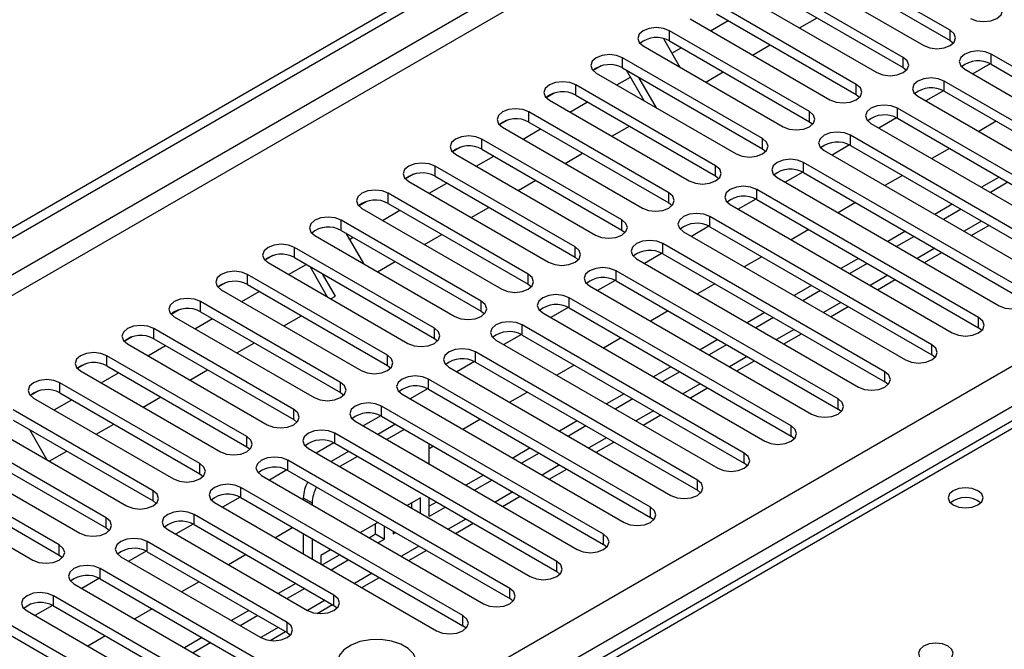
# Model space of a CAD drawing. Units: millimetres. Extents: x 4 to 11134, y 11 to 15752.
# Drawn here: x 4686 to 4805, y 2717 to 2793 of the extents above; entities that cross this region are included whole.
import ezdxf

# ---------------------------------------------------------------- set-up
doc = ezdxf.new("R2010")
doc.units = ezdxf.units.MM
doc.header["$LTSCALE"] = 53

msp = doc.modelspace()

# ---------------------------------------------------------------- linework, layer by layer
at = {"color": 7, "linetype": 'Continuous', "lineweight": 25}
for p, q in [((3692.442, 2195.014), (5063.522, 2986.522)), ((3693.503, 2194.402), (5064.583, 2985.909)), ((4798.074, 2791.746), (4781.192, 2801.492)), ((4781.192, 2800.267), (4798.074, 2790.521)), ((4778.01, 2799.655), (4794.892, 2789.909)), ((4792.417, 2788.48), (4775.535, 2798.226)), ((4775.535, 2797.001), (4792.417, 2787.256)), ((4772.353, 2796.389), (4789.235, 2786.644)), ((4786.761, 2785.215), (4769.878, 2794.961)), ((4766.696, 2793.124), (4783.578, 2783.378)), ((4769.179, 2791.691), (4771.3, 2792.915)), ((4769.878, 2793.736), (4786.761, 2783.99)), ((4779.906, 2792.029), (4782.027, 2793.254)), ((4781.104, 2781.949), (4764.221, 2791.695)), ((4763.485, 2790.753), (4765.483, 2787.293)), ((4764.221, 2790.47), (4781.104, 2780.724)), ((4798.074, 2790.521), (4798.467, 2790.215)), ((4761.039, 2789.858), (4777.922, 2780.112)), ((4764.502, 2788.991), (4765.643, 2789.65)), ((4774.249, 2788.763), (4776.37, 2789.988)), ((4775.447, 2778.683), (4758.565, 2788.429)), ((4829.806, 2773.428), (4803.024, 2788.889)), ((4755.971, 2787.449), (4754.999, 2786.888)), ((4755.971, 2787.449), (4754.999, 2786.888)), ((4758.565, 2787.204), (4775.447, 2777.459)), ((4761.154, 2783.261), (4759.033, 2786.934)), ((4792.417, 2787.256), (4792.811, 2786.95)), ((4799.842, 2787.052), (4826.624, 2771.591)), ((4802.919, 2787.721), (4800.801, 2786.498)), ((4802.919, 2787.721), (4800.801, 2786.498)), ((4803.024, 2787.664), (4829.806, 2772.203)), ((4755.383, 2786.592), (4772.265, 2776.847)), ((4757.865, 2785.159), (4759.51, 2786.109)), ((4762.654, 2782.395), (4760.533, 2786.068)), ((4768.593, 2785.498), (4770.714, 2786.722)), ((4769.79, 2775.418), (4752.908, 2785.164)), ((4824.149, 2770.162), (4797.367, 2785.623)), ((4750.314, 2784.183), (4749.342, 2783.622)), ((4750.314, 2784.183), (4749.342, 2783.622)), ((4752.908, 2783.939), (4769.79, 2774.193)), ((4786.761, 2783.99), (4787.154, 2783.684)), ((4794.185, 2783.786), (4820.967, 2768.325)), ((4797.262, 2784.455), (4795.144, 2783.232)), ((4797.262, 2784.455), (4795.144, 2783.232)), ((4797.367, 2784.398), (4824.149, 2768.937)), ((4749.726, 2783.327), (4766.608, 2773.581)), ((4752.208, 2781.894), (4754.329, 2783.118)), ((4818.492, 2766.897), (4791.71, 2782.357)), ((4764.133, 2772.152), (4747.251, 2781.898)), ((4791.605, 2781.189), (4789.487, 2779.967)), ((4791.605, 2781.189), (4789.487, 2779.967)), ((4791.71, 2781.133), (4818.492, 2765.672)), ((4744.657, 2780.917), (4743.685, 2780.357)), ((4744.657, 2780.918), (4743.686, 2780.357)), ((4744.069, 2780.061), (4760.951, 2770.315)), ((4746.551, 2778.628), (4748.672, 2779.853)), ((4747.251, 2780.673), (4764.133, 2770.927)), ((4757.279, 2778.967), (4759.4, 2780.191)), ((4781.104, 2780.724), (4781.497, 2780.418)), ((4788.528, 2780.52), (4815.31, 2765.06)), ((4803.643, 2780.775), (4801.522, 2779.55)), ((4758.476, 2768.886), (4741.594, 2778.632)), ((4812.835, 2763.631), (4786.053, 2779.092)), ((4739, 2777.652), (4738.029, 2777.091)), ((4739, 2777.652), (4738.029, 2777.091)), ((4741.594, 2777.408), (4758.476, 2767.662)), ((4775.447, 2777.459), (4775.84, 2777.153)), ((4785.948, 2777.924), (4783.83, 2776.701)), ((4785.948, 2777.924), (4783.83, 2776.701)), ((4786.053, 2777.867), (4812.835, 2762.406)), ((4797.986, 2777.509), (4795.865, 2776.285)), ((4738.412, 2776.795), (4755.294, 2767.05)), ((4740.894, 2775.363), (4743.015, 2776.587)), ((4751.622, 2775.701), (4753.743, 2776.925)), ((4782.871, 2777.255), (4809.653, 2761.794)), ((4752.819, 2765.621), (4735.937, 2775.367)), ((4807.178, 2760.365), (4780.396, 2775.826)), ((4733.343, 2774.386), (4732.372, 2773.825)), ((4733.344, 2774.386), (4732.372, 2773.825)), ((4735.937, 2774.142), (4752.819, 2764.396)), ((4769.79, 2774.193), (4770.183, 2773.887)), ((4777.215, 2773.989), (4803.996, 2758.528)), ((4780.291, 2774.658), (4778.173, 2773.436)), ((4780.291, 2774.658), (4778.173, 2773.435)), ((4780.396, 2774.601), (4807.178, 2759.14)), ((4792.329, 2774.244), (4790.208, 2773.019)), ((4803.996, 2774.04), (4801.875, 2772.816)), ((4732.755, 2773.53), (4749.637, 2763.784)), ((4735.237, 2772.097), (4737.359, 2773.321)), ((4745.965, 2772.435), (4748.086, 2773.66)), ((4805.057, 2773.428), (4802.936, 2772.203)), ((4747.162, 2762.355), (4730.28, 2772.101)), ((4801.521, 2757.1), (4774.74, 2772.56)), ((4727.686, 2771.121), (4726.715, 2770.56)), ((4727.687, 2771.121), (4726.715, 2770.56)), ((4730.28, 2770.876), (4747.162, 2761.13)), ((4740.308, 2769.17), (4742.429, 2770.394)), ((4764.133, 2770.927), (4764.526, 2770.621)), ((4771.558, 2770.724), (4798.339, 2755.263)), ((4774.634, 2771.393), (4772.516, 2770.17)), ((4774.634, 2771.392), (4772.517, 2770.17)), ((4774.74, 2771.336), (4801.521, 2755.875)), ((4786.673, 2770.978), (4784.552, 2769.754)), ((4798.339, 2770.774), (4796.218, 2769.55)), ((4727.098, 2770.264), (4743.981, 2760.518)), ((4729.581, 2768.831), (4731.702, 2770.056)), ((4795.865, 2753.834), (4769.083, 2769.295)), ((4799.4, 2770.162), (4797.279, 2768.938)), ((4741.506, 2759.09), (4724.624, 2768.836)), ((4768.977, 2768.127), (4766.86, 2766.904)), ((4768.978, 2768.127), (4766.86, 2766.904)), ((4769.083, 2768.07), (4795.865, 2752.609)), ((4800.633, 2767.001), (4802.754, 2768.226)), ((4721.442, 2766.999), (4738.324, 2757.253)), ((4724.624, 2767.611), (4741.506, 2757.865)), ((4725.178, 2767.291), (4727.299, 2763.617)), ((4725.611, 2766.54), (4726.045, 2766.79)), ((4734.651, 2765.904), (4736.772, 2767.128)), ((4758.476, 2767.662), (4758.869, 2767.356)), ((4765.901, 2767.458), (4792.682, 2751.997)), ((4781.016, 2767.713), (4778.895, 2766.488)), ((4792.682, 2767.509), (4790.561, 2766.284)), ((4793.743, 2766.896), (4791.622, 2765.672)), ((4735.849, 2755.824), (4718.967, 2765.57)), ((4790.207, 2750.568), (4763.426, 2766.029)), ((4716.372, 2764.589), (4715.401, 2764.028)), ((4716.373, 2764.589), (4715.401, 2764.028)), ((4718.967, 2764.345), (4735.849, 2754.599)), ((4752.819, 2764.396), (4753.213, 2764.09)), ((4763.321, 2764.861), (4761.203, 2763.639)), ((4763.321, 2764.861), (4761.203, 2763.639)), ((4763.426, 2764.804), (4790.207, 2749.343)), ((4775.359, 2764.447), (4773.238, 2763.222)), ((4794.976, 2763.735), (4797.097, 2764.96)), ((4715.784, 2763.733), (4732.667, 2753.987)), ((4718.267, 2762.3), (4720.388, 2763.525)), ((4722.97, 2759.585), (4720.85, 2763.258)), ((4728.994, 2762.638), (4731.116, 2763.863)), ((4760.244, 2764.192), (4787.026, 2748.731)), ((4787.026, 2764.243), (4784.904, 2763.019)), ((4788.086, 2763.631), (4785.965, 2762.406)), ((4730.192, 2752.558), (4713.31, 2762.304)), ((4723.904, 2759.7), (4722.35, 2762.392)), ((4784.551, 2747.303), (4757.769, 2762.763)), ((4710.716, 2761.324), (4709.744, 2760.763)), ((4710.716, 2761.324), (4709.745, 2760.763)), ((4713.31, 2761.079), (4730.192, 2751.333)), ((4747.162, 2761.13), (4747.556, 2760.824)), ((4754.587, 2760.927), (4781.369, 2745.466)), ((4757.664, 2761.596), (4755.546, 2760.373)), ((4757.664, 2761.596), (4755.546, 2760.373)), ((4757.769, 2761.539), (4784.551, 2746.078)), ((4769.702, 2761.181), (4767.581, 2759.957)), ((4781.369, 2760.977), (4779.248, 2759.753)), ((4789.319, 2760.47), (4791.44, 2761.694)), ((4710.128, 2760.467), (4727.01, 2750.721)), ((4712.61, 2759.034), (4714.731, 2760.259)), ((4723.338, 2759.373), (4723.904, 2759.7)), ((4782.429, 2760.365), (4780.308, 2759.141)), ((4724.535, 2749.293), (4707.653, 2759.039)), ((4778.894, 2744.037), (4752.112, 2759.498)), ((4783.662, 2757.204), (4785.784, 2758.429)), ((4705.059, 2758.058), (4704.088, 2757.497)), ((4705.059, 2758.058), (4704.088, 2757.497)), ((4707.653, 2757.814), (4724.535, 2748.068)), ((4717.681, 2756.107), (4719.802, 2757.332)), ((4741.506, 2757.865), (4741.899, 2757.559)), ((4748.93, 2757.661), (4775.712, 2742.2)), ((4752.007, 2758.33), (4749.889, 2757.107)), ((4752.007, 2758.33), (4749.889, 2757.107)), ((4752.112, 2758.273), (4778.894, 2742.812)), ((4764.045, 2757.916), (4761.924, 2756.691)), ((4775.712, 2757.712), (4773.591, 2756.487)), ((4704.471, 2757.202), (4721.353, 2747.456)), ((4706.953, 2755.769), (4709.074, 2756.993)), ((4773.237, 2740.772), (4746.455, 2756.232)), ((4776.773, 2757.1), (4774.652, 2755.875)), ((4718.878, 2746.027), (4701.996, 2755.773)), ((4746.35, 2755.064), (4744.232, 2753.842)), ((4746.35, 2755.064), (4744.232, 2753.842)), ((4746.455, 2755.007), (4773.237, 2739.547)), ((4778.006, 2753.939), (4780.127, 2755.163)), ((4801.915, 2755.569), (4801.521, 2755.875)), ((4699.403, 2754.793), (4698.431, 2754.231)), ((4699.402, 2754.792), (4698.431, 2754.232)), ((4698.814, 2753.936), (4715.696, 2744.19)), ((4701.296, 2752.503), (4703.417, 2753.728)), ((4701.996, 2754.548), (4718.878, 2744.802)), ((4712.024, 2752.841), (4714.145, 2754.066)), ((4735.849, 2754.599), (4736.242, 2754.293)), ((4743.274, 2754.395), (4770.055, 2738.935)), ((4758.388, 2754.65), (4756.267, 2753.425)), ((4770.055, 2754.446), (4767.934, 2753.222)), ((4771.116, 2753.834), (4768.994, 2752.609)), ((4713.221, 2742.762), (4696.339, 2752.507)), ((4767.58, 2737.506), (4740.799, 2752.967)), ((4796.258, 2752.303), (4795.865, 2752.609)), ((4693.745, 2751.527), (4692.774, 2750.966)), ((4693.746, 2751.527), (4692.774, 2750.966)), ((4696.339, 2751.283), (4713.221, 2741.537)), ((4730.192, 2751.333), (4730.585, 2751.027)), ((4740.693, 2751.799), (4738.575, 2750.576)), ((4740.693, 2751.799), (4738.576, 2750.576)), ((4740.799, 2751.742), (4767.58, 2736.281)), ((4752.731, 2751.384), (4750.61, 2750.16)), ((4772.349, 2750.673), (4774.47, 2751.897)), ((4693.157, 2750.671), (4710.04, 2740.925)), ((4695.64, 2749.238), (4697.761, 2750.462)), ((4706.367, 2749.576), (4708.488, 2750.8)), ((4737.616, 2751.13), (4764.398, 2735.669)), ((4764.398, 2751.181), (4762.277, 2749.956)), ((4765.459, 2750.568), (4763.338, 2749.344)), ((4707.564, 2739.496), (4690.682, 2749.242)), ((4761.923, 2734.24), (4735.142, 2749.701)), ((4790.601, 2749.037), (4790.207, 2749.343)), ((4688.088, 2748.261), (4687.117, 2747.7)), ((4688.089, 2748.261), (4687.117, 2747.7)), ((4690.682, 2748.017), (4707.564, 2738.271)), ((4724.535, 2748.068), (4724.928, 2747.762)), ((4731.96, 2747.864), (4758.741, 2732.403)), ((4735.036, 2748.533), (4732.919, 2747.311)), ((4735.037, 2748.533), (4732.919, 2747.311)), ((4735.142, 2748.476), (4761.923, 2733.015)), ((4747.075, 2748.119), (4744.953, 2746.894)), ((4758.741, 2747.915), (4756.62, 2746.69)), ((4766.692, 2747.407), (4768.813, 2748.632)), ((4810.417, 2747.449), (4092.704, 2333.122)), ((4687.5, 2747.405), (4704.382, 2737.659)), ((4689.983, 2745.972), (4692.104, 2747.196)), ((4700.71, 2746.31), (4702.831, 2747.535)), ((4759.802, 2747.303), (4757.681, 2746.078)), ((4701.908, 2736.23), (4685.025, 2745.976)), ((4756.266, 2730.975), (4729.485, 2746.435)), ((4761.035, 2744.142), (4763.156, 2745.366)), ((4784.944, 2745.772), (4784.551, 2746.078)), ((4685.025, 2744.751), (4701.908, 2735.005)), ((4695.053, 2743.045), (4697.175, 2744.269)), ((4718.878, 2744.802), (4719.271, 2744.496)), ((4726.303, 2744.598), (4753.085, 2729.138)), ((4729.38, 2745.268), (4727.262, 2744.045)), ((4729.38, 2745.268), (4727.262, 2744.045)), ((4731.162, 2744.242), (4729.041, 2743.018)), ((4729.485, 2745.21), (4756.266, 2729.75)), ((4741.418, 2744.853), (4739.297, 2743.628)), ((4753.085, 2744.649), (4750.963, 2743.425)), ((4681.843, 2744.139), (4698.726, 2734.393)), ((4686.994, 2743.615), (4689.115, 2739.941)), ((4750.61, 2727.709), (4723.828, 2743.17)), ((4732.223, 2743.63), (4730.102, 2742.405)), ((4754.145, 2744.037), (4752.024, 2742.813)), ((4696.251, 2732.965), (4679.369, 2742.71)), ((4723.723, 2742.002), (4721.605, 2740.779)), ((4723.723, 2742.002), (4721.605, 2740.779)), ((4723.828, 2741.945), (4750.61, 2726.484)), ((4735.243, 2739.438), (4735.243, 2741.887)), ((4755.378, 2740.876), (4757.499, 2742.101)), ((4779.287, 2742.506), (4778.894, 2742.812)), ((4676.187, 2740.874), (4693.069, 2731.128)), ((4679.369, 2741.486), (4696.251, 2731.74)), ((4689.397, 2739.779), (4691.518, 2741.004)), ((4713.221, 2741.537), (4713.615, 2741.231)), ((4720.646, 2741.333), (4747.428, 2725.872)), ((4725.506, 2740.976), (4723.385, 2739.752)), ((4735.761, 2741.587), (4735.243, 2741.288)), ((4747.428, 2741.384), (4745.307, 2740.159)), ((4748.488, 2740.771), (4746.367, 2739.547)), ((4690.594, 2729.699), (4673.712, 2739.445)), ((4744.953, 2724.443), (4718.171, 2739.904)), ((4726.566, 2740.364), (4724.445, 2739.14)), ((4773.63, 2739.241), (4773.237, 2739.547)), ((4673.712, 2738.22), (4690.594, 2728.474)), ((4707.564, 2738.271), (4707.958, 2737.965)), ((4718.066, 2738.736), (4715.948, 2737.514)), ((4718.066, 2738.736), (4715.948, 2737.514)), ((4718.171, 2738.679), (4744.953, 2723.219)), ((4749.721, 2737.611), (4751.843, 2738.835)), ((4670.53, 2737.608), (4687.412, 2727.862)), ((4714.989, 2738.067), (4741.771, 2722.607)), ((4741.771, 2738.118), (4739.649, 2736.893)), ((4742.831, 2737.506), (4740.71, 2736.281)), ((4739.296, 2721.178), (4712.514, 2736.638)), ((4767.974, 2735.975), (4767.58, 2736.281)), ((4701.908, 2735.005), (4702.301, 2734.699)), ((4709.332, 2734.801), (4736.114, 2719.341)), ((4712.409, 2735.471), (4710.291, 2734.248)), ((4712.409, 2735.471), (4710.291, 2734.248)), ((4712.514, 2735.414), (4739.296, 2719.953)), ((4720.04, 2735.372), (4720.04, 2735.151)), ((4721.101, 2734.759), (4721.101, 2734.539)), ((4734.182, 2735.37), (4732.578, 2734.445)), ((4733.121, 2734.131), (4733.121, 2734.758)), ((4734.182, 2733.518), (4734.182, 2735.37)), ((4735.243, 2733.125), (4735.243, 2735.355)), ((4736.114, 2734.852), (4735.243, 2734.35)), ((4744.064, 2734.345), (4746.186, 2735.569)), ((4737.175, 2734.24), (4735.243, 2733.125)), ((4723.739, 2723.627), (4706.857, 2733.373)), ((4729.043, 2732.403), (4726.921, 2731.179)), ((4738.408, 2731.079), (4740.529, 2732.304)), ((4762.316, 2732.709), (4761.923, 2733.015)), ((4696.251, 2731.74), (4696.644, 2731.434)), ((4703.675, 2731.536), (4720.558, 2721.79)), ((4706.752, 2732.205), (4704.634, 2730.982)), ((4706.752, 2732.205), (4704.634, 2730.982)), ((4706.857, 2732.148), (4723.739, 2722.402)), ((4718.79, 2731.79), (4716.669, 2730.566)), ((4728.761, 2731.016), (4728.761, 2732.241)), ((4729.822, 2730.404), (4729.822, 2731.954)), ((4730.882, 2731.341), (4730.882, 2731.016)), ((4730.882, 2731.016), (4731.164, 2731.179)), ((4718.083, 2720.361), (4701.201, 2730.107)), ((4720.04, 2731.069), (4720.04, 2728.62)), ((4721.101, 2730.457), (4721.101, 2728.008)), ((4727.982, 2730.566), (4728.761, 2731.016)), ((4728.761, 2731.016), (4729.822, 2730.404)), ((4729.043, 2729.954), (4729.822, 2730.404)), ((4701.095, 2728.939), (4698.977, 2727.717)), ((4701.095, 2728.939), (4698.978, 2727.717)), ((4701.201, 2728.882), (4718.083, 2719.136)), ((4723.385, 2729.138), (4722.161, 2728.431)), ((4732.751, 2727.814), (4734.872, 2729.038)), ((4756.66, 2729.444), (4756.266, 2729.75)), ((4690.594, 2728.474), (4690.987, 2728.168)), ((4698.019, 2728.27), (4714.901, 2718.524)), ((4713.134, 2728.525), (4711.012, 2727.3)), ((4722.161, 2728.431), (4722.161, 2727.396)), ((4722.325, 2727.301), (4724.4, 2728.499)), ((4723.386, 2726.688), (4725.461, 2727.886)), ((4724.4, 2728.499), (4724.4, 2728.552)), ((4724.4, 2728.499), (4725.461, 2727.886)), ((4725.461, 2727.886), (4725.461, 2727.939)), ((4722.325, 2711.381), (4695.544, 2726.842)), ((4751.003, 2726.178), (4750.61, 2726.484)), ((4695.439, 2725.674), (4693.32, 2724.451)), ((4695.438, 2725.674), (4693.321, 2724.451)), ((4695.544, 2725.617), (4722.325, 2710.156)), ((4707.477, 2725.259), (4705.356, 2724.035)), ((4727.094, 2724.548), (4729.215, 2725.773)), ((4692.362, 2725.005), (4719.143, 2709.544)), ((4719.143, 2725.055), (4717.022, 2723.831)), ((4720.204, 2724.443), (4718.083, 2723.219)), ((4716.669, 2708.115), (4689.887, 2723.576)), ((4745.346, 2722.913), (4744.953, 2723.219)), ((4686.705, 2721.739), (4713.486, 2706.278)), ((4689.781, 2722.408), (4687.664, 2721.185)), ((4689.782, 2722.408), (4687.664, 2721.185)), ((4689.887, 2722.351), (4716.669, 2706.89)), ((4701.82, 2721.993), (4699.699, 2720.769)), ((4713.486, 2721.79), (4711.365, 2720.565)), ((4721.702, 2721.435), (4723.558, 2722.507)), ((4723.739, 2722.402), (4724.133, 2722.096)), ((4714.547, 2721.178), (4712.426, 2719.953)), ((4711.012, 2704.849), (4684.23, 2720.31)), ((4716.045, 2718.17), (4717.901, 2719.241)), ((4739.689, 2719.647), (4739.296, 2719.953)), ((4684.23, 2719.085), (4711.012, 2703.625)), ((4696.163, 2718.728), (4694.042, 2717.503)), ((4707.83, 2718.524), (4705.708, 2717.3)), ((4718.083, 2719.136), (4718.476, 2718.83)), ((4708.89, 2717.912), (4706.769, 2716.687))]:
    msp.add_line(p, q, dxfattribs=at)
at = {"color": 8, "linetype": 'Continuous', "lineweight": 25}
for p, q in [((5064.583, 2981.418), (3693.503, 2189.911)), ((3694.563, 2188.073), (5065.644, 2979.581)), ((3837.576, 2192.462), (5058.042, 2897.022)), ((5060.163, 2893.348), (3839.697, 2188.787)), ((4764.221, 2790.47), (4764.221, 2791.695)), ((4798.074, 2790.521), (4798.074, 2791.746)), ((4758.565, 2787.204), (4758.565, 2788.429)), ((4792.417, 2787.256), (4792.417, 2788.48)), ((4803.024, 2787.664), (4803.024, 2788.889)), ((4752.908, 2783.939), (4752.908, 2785.164)), ((4786.761, 2783.99), (4786.761, 2785.215)), ((4797.367, 2784.398), (4797.367, 2785.623)), ((4791.71, 2781.133), (4791.71, 2782.357)), ((4747.251, 2780.673), (4747.251, 2781.898)), ((4781.104, 2780.724), (4781.104, 2781.949)), ((4741.594, 2777.408), (4741.594, 2778.632)), ((4775.447, 2777.459), (4775.447, 2778.683)), ((4786.053, 2777.867), (4786.053, 2779.092)), ((4735.937, 2774.142), (4735.937, 2775.367)), ((4769.79, 2774.193), (4769.79, 2775.418)), ((4780.396, 2774.601), (4780.396, 2775.826)), ((4730.28, 2770.876), (4730.28, 2772.101)), ((4764.133, 2770.927), (4764.133, 2772.152)), ((4774.74, 2771.336), (4774.74, 2772.56)), ((4769.083, 2768.07), (4769.083, 2769.295)), ((4724.624, 2767.611), (4724.624, 2768.836)), ((4758.476, 2767.662), (4758.476, 2768.886)), ((4801.875, 2768.733), (4799.754, 2767.509)), ((4718.967, 2764.345), (4718.967, 2765.57)), ((4752.819, 2764.396), (4752.819, 2765.621)), ((4763.426, 2764.804), (4763.426, 2766.029)), ((4796.218, 2765.467), (4794.097, 2764.243)), ((4713.31, 2761.079), (4713.31, 2762.304)), ((4747.162, 2761.13), (4747.162, 2762.355)), ((4757.769, 2761.539), (4757.769, 2762.763)), ((4790.561, 2762.202), (4788.44, 2760.977)), ((4707.653, 2757.814), (4707.653, 2759.039)), ((4741.506, 2757.865), (4741.506, 2759.09)), ((4752.112, 2758.273), (4752.112, 2759.498)), ((4784.905, 2758.936), (4782.783, 2757.712)), ((4746.455, 2755.007), (4746.455, 2756.232)), ((4801.521, 2755.875), (4801.521, 2757.1)), ((4701.996, 2754.548), (4701.996, 2755.773)), ((4735.849, 2754.599), (4735.849, 2755.824)), ((4779.248, 2755.671), (4777.127, 2754.446)), ((4795.865, 2752.609), (4795.865, 2753.834)), ((4696.339, 2751.283), (4696.339, 2752.507)), ((4730.192, 2751.333), (4730.192, 2752.558)), ((4740.799, 2751.742), (4740.799, 2752.967)), ((4773.591, 2752.405), (4771.47, 2751.18)), ((4790.207, 2749.343), (4790.207, 2750.568)), ((4690.682, 2748.017), (4690.682, 2749.242)), ((4724.535, 2748.068), (4724.535, 2749.293)), ((4735.142, 2748.476), (4735.142, 2749.701)), ((4767.934, 2749.139), (4765.813, 2747.915)), ((4811.792, 2747.313), (4094.079, 2332.986)), ((4784.551, 2746.078), (4784.551, 2747.303)), ((4718.878, 2744.802), (4718.878, 2746.027)), ((4729.485, 2745.21), (4729.485, 2746.435)), ((4762.277, 2745.874), (4760.156, 2744.649)), ((4723.828, 2741.945), (4723.828, 2743.17)), ((4778.894, 2742.812), (4778.894, 2744.037)), ((4713.221, 2741.537), (4713.221, 2742.762)), ((4756.62, 2742.608), (4754.499, 2741.383)), ((4773.237, 2739.547), (4773.237, 2740.772)), ((4707.564, 2738.271), (4707.564, 2739.496)), ((4718.171, 2738.679), (4718.171, 2739.904)), ((4750.964, 2739.342), (4748.842, 2738.118)), ((4767.58, 2736.281), (4767.58, 2737.506)), ((4701.908, 2735.005), (4701.908, 2736.23)), ((4712.514, 2735.414), (4712.514, 2736.638)), ((4745.307, 2736.077), (4743.186, 2734.852)), ((4720.04, 2735.372), (4721.101, 2734.759)), ((4761.923, 2733.015), (4761.923, 2734.24)), ((4696.251, 2731.74), (4696.251, 2732.965)), ((4706.857, 2732.148), (4706.857, 2733.373)), ((4739.65, 2732.811), (4737.529, 2731.587)), ((4701.201, 2728.882), (4701.201, 2730.107)), ((4756.266, 2729.75), (4756.266, 2730.975)), ((4690.594, 2728.474), (4690.594, 2729.699)), ((4733.993, 2729.545), (4731.872, 2728.321)), ((4750.61, 2726.484), (4750.61, 2727.709)), ((4695.544, 2725.617), (4695.544, 2726.842)), ((4728.336, 2726.28), (4726.215, 2725.055)), ((4744.953, 2723.219), (4744.953, 2724.443)), ((4689.887, 2722.351), (4689.887, 2723.576)), ((4722.679, 2723.014), (4720.558, 2721.79)), ((4723.739, 2722.402), (4723.739, 2723.627)), ((4739.296, 2719.953), (4739.296, 2721.178)), ((4717.022, 2719.748), (4714.901, 2718.524)), ((4718.083, 2719.136), (4718.083, 2720.361))]:
    msp.add_line(p, q, dxfattribs=at)
at = {"color": 7, "linetype": 'Continuous', "lineweight": 25, "flags": 128}
for points in [[(4800.549, 2793.175), (4801.279, 2792.893), (4802.14, 2792.794), (4803.001, 2792.893), (4803.731, 2793.175), (4804.219, 2793.596), (4804.39, 2794.093), (4804.219, 2794.59), (4803.731, 2795.012)], [(4764.221, 2791.695), (4763.491, 2791.976), (4762.63, 2792.075), (4761.769, 2791.976), (4761.04, 2791.695), (4760.552, 2791.274), (4760.38, 2790.776), (4760.552, 2790.279), (4761.039, 2789.858)], [(4794.892, 2789.909), (4795.622, 2789.628), (4796.483, 2789.529), (4797.344, 2789.628), (4798.074, 2789.909), (4798.562, 2790.33), (4798.733, 2790.828), (4798.562, 2791.325), (4798.074, 2791.746)], [(4758.565, 2788.429), (4757.835, 2788.711), (4756.974, 2788.81), (4756.112, 2788.711), (4755.382, 2788.429), (4754.895, 2788.008), (4754.724, 2787.511), (4754.895, 2787.014), (4755.383, 2786.592)], [(4789.235, 2786.644), (4789.965, 2786.362), (4790.826, 2786.263), (4791.687, 2786.362), (4792.417, 2786.643), (4792.905, 2787.065), (4793.076, 2787.562), (4792.905, 2788.059), (4792.417, 2788.48)], [(4803.024, 2788.889), (4802.294, 2789.17), (4801.433, 2789.269), (4800.572, 2789.17), (4799.842, 2788.888), (4799.354, 2788.467), (4799.183, 2787.97), (4799.354, 2787.473), (4799.842, 2787.052)], [(4797.367, 2785.623), (4796.637, 2785.905), (4795.776, 2786.003), (4794.915, 2785.905), (4794.185, 2785.623), (4793.697, 2785.201), (4793.526, 2784.705), (4793.697, 2784.207), (4794.185, 2783.786)], [(4752.908, 2785.164), (4752.178, 2785.445), (4751.317, 2785.544), (4750.456, 2785.445), (4749.726, 2785.164), (4749.238, 2784.742), (4749.067, 2784.245), (4749.238, 2783.748), (4749.726, 2783.327)], [(4783.578, 2783.378), (4784.309, 2783.096), (4785.169, 2782.997), (4786.03, 2783.096), (4786.76, 2783.378), (4787.248, 2783.799), (4787.419, 2784.296), (4787.248, 2784.793), (4786.761, 2785.215)], [(4747.251, 2781.898), (4746.521, 2782.18), (4745.66, 2782.279), (4744.799, 2782.18), (4744.069, 2781.898), (4743.581, 2781.477), (4743.41, 2780.98), (4743.581, 2780.483), (4744.069, 2780.061)], [(4791.71, 2782.357), (4790.98, 2782.639), (4790.119, 2782.738), (4789.258, 2782.639), (4788.528, 2782.357), (4788.04, 2781.936), (4787.869, 2781.439), (4788.041, 2780.942), (4788.528, 2780.52)], [(4777.922, 2780.112), (4778.651, 2779.831), (4779.513, 2779.732), (4780.374, 2779.831), (4781.104, 2780.112), (4781.591, 2780.533), (4781.763, 2781.031), (4781.591, 2781.528), (4781.104, 2781.949)], [(4741.594, 2778.632), (4740.864, 2778.914), (4740.003, 2779.013), (4739.142, 2778.914), (4738.412, 2778.632), (4737.924, 2778.211), (4737.753, 2777.714), (4737.924, 2777.217), (4738.412, 2776.795)], [(4772.265, 2776.847), (4772.995, 2776.565), (4773.856, 2776.466), (4774.717, 2776.565), (4775.447, 2776.846), (4775.934, 2777.268), (4776.106, 2777.765), (4775.935, 2778.262), (4775.447, 2778.683)], [(4786.053, 2779.092), (4785.323, 2779.373), (4784.462, 2779.472), (4783.601, 2779.373), (4782.871, 2779.092), (4782.384, 2778.67), (4782.212, 2778.173), (4782.384, 2777.676), (4782.871, 2777.255)], [(4735.937, 2775.367), (4735.207, 2775.648), (4734.346, 2775.747), (4733.485, 2775.648), (4732.755, 2775.367), (4732.267, 2774.945), (4732.096, 2774.448), (4732.267, 2773.951), (4732.755, 2773.53)], [(4766.608, 2773.581), (4767.338, 2773.299), (4768.199, 2773.201), (4769.06, 2773.299), (4769.79, 2773.581), (4770.278, 2774.002), (4770.449, 2774.499), (4770.278, 2774.996), (4769.79, 2775.418)], [(4780.396, 2775.826), (4779.667, 2776.108), (4778.805, 2776.206), (4777.944, 2776.108), (4777.214, 2775.826), (4776.727, 2775.405), (4776.556, 2774.908), (4776.727, 2774.41), (4777.215, 2773.989)], [(4774.74, 2772.56), (4774.01, 2772.842), (4773.149, 2772.941), (4772.288, 2772.842), (4771.558, 2772.56), (4771.07, 2772.139), (4770.899, 2771.642), (4771.07, 2771.145), (4771.558, 2770.724)], [(4730.28, 2772.101), (4729.55, 2772.383), (4728.689, 2772.482), (4727.828, 2772.383), (4727.098, 2772.101), (4726.611, 2771.68), (4726.439, 2771.183), (4726.611, 2770.686), (4727.098, 2770.264)], [(4760.951, 2770.315), (4761.681, 2770.034), (4762.542, 2769.935), (4763.403, 2770.034), (4764.133, 2770.315), (4764.621, 2770.737), (4764.792, 2771.234), (4764.621, 2771.731), (4764.133, 2772.152)], [(4724.624, 2768.836), (4723.894, 2769.117), (4723.033, 2769.216), (4722.171, 2769.117), (4721.441, 2768.835), (4720.954, 2768.414), (4720.783, 2767.917), (4720.954, 2767.42), (4721.442, 2766.999)], [(4769.083, 2769.295), (4768.353, 2769.576), (4767.492, 2769.675), (4766.631, 2769.576), (4765.901, 2769.295), (4765.413, 2768.873), (4765.242, 2768.376), (4765.413, 2767.879), (4765.901, 2767.458)], [(4755.294, 2767.05), (4756.024, 2766.768), (4756.885, 2766.669), (4757.746, 2766.768), (4758.476, 2767.05), (4758.964, 2767.471), (4759.135, 2767.968), (4758.964, 2768.465), (4758.476, 2768.886)], [(4718.967, 2765.57), (4718.237, 2765.851), (4717.376, 2765.95), (4716.515, 2765.852), (4715.785, 2765.57), (4715.297, 2765.148), (4715.125, 2764.651), (4715.297, 2764.154), (4715.784, 2763.733)], [(4749.637, 2763.784), (4750.367, 2763.502), (4751.228, 2763.404), (4752.089, 2763.502), (4752.819, 2763.784), (4753.307, 2764.205), (4753.478, 2764.702), (4753.307, 2765.2), (4752.819, 2765.621)], [(4763.426, 2766.029), (4762.696, 2766.311), (4761.835, 2766.409), (4760.974, 2766.311), (4760.244, 2766.029), (4759.756, 2765.608), (4759.585, 2765.111), (4759.756, 2764.614), (4760.244, 2764.192)], [(4713.31, 2762.304), (4712.58, 2762.586), (4711.719, 2762.685), (4710.858, 2762.586), (4710.128, 2762.304), (4709.64, 2761.883), (4709.469, 2761.386), (4709.64, 2760.889), (4710.128, 2760.467)], [(4743.981, 2760.518), (4744.71, 2760.237), (4745.572, 2760.138), (4746.433, 2760.237), (4747.162, 2760.518), (4747.65, 2760.94), (4747.822, 2761.437), (4747.65, 2761.934), (4747.162, 2762.355)], [(4757.769, 2762.763), (4757.039, 2763.045), (4756.178, 2763.144), (4755.317, 2763.045), (4754.587, 2762.764), (4754.099, 2762.342), (4753.928, 2761.845), (4754.099, 2761.348), (4754.587, 2760.927)], [(4752.112, 2759.498), (4751.382, 2759.779), (4750.521, 2759.878), (4749.66, 2759.779), (4748.93, 2759.498), (4748.443, 2759.077), (4748.271, 2758.579), (4748.443, 2758.082), (4748.93, 2757.661)], [(4803.996, 2758.528), (4804.726, 2758.247), (4805.587, 2758.148), (4806.448, 2758.247), (4807.178, 2758.528), (4807.666, 2758.95), (4807.837, 2759.447), (4807.666, 2759.944), (4807.178, 2760.365)], [(4707.653, 2759.039), (4706.923, 2759.32), (4706.062, 2759.419), (4705.201, 2759.32), (4704.471, 2759.039), (4703.983, 2758.617), (4703.812, 2758.12), (4703.983, 2757.623), (4704.471, 2757.202)], [(4738.324, 2757.253), (4739.054, 2756.971), (4739.915, 2756.872), (4740.776, 2756.971), (4741.506, 2757.253), (4741.993, 2757.674), (4742.165, 2758.171), (4741.993, 2758.668), (4741.506, 2759.09)], [(4701.996, 2755.773), (4701.266, 2756.055), (4700.405, 2756.153), (4699.544, 2756.055), (4698.814, 2755.773), (4698.326, 2755.352), (4698.155, 2754.855), (4698.326, 2754.357), (4698.814, 2753.936)], [(4746.455, 2756.232), (4745.726, 2756.514), (4744.864, 2756.613), (4744.003, 2756.514), (4743.273, 2756.232), (4742.785, 2755.811), (4742.615, 2755.314), (4742.786, 2754.817), (4743.274, 2754.395)], [(4798.339, 2755.263), (4799.069, 2754.981), (4799.93, 2754.882), (4800.792, 2754.981), (4801.521, 2755.263), (4802.009, 2755.684), (4802.18, 2756.181), (4802.009, 2756.678), (4801.521, 2757.1)], [(4732.667, 2753.987), (4733.397, 2753.706), (4734.258, 2753.607), (4735.119, 2753.705), (4735.849, 2753.987), (4736.337, 2754.409), (4736.508, 2754.906), (4736.336, 2755.403), (4735.849, 2755.824)], [(4792.682, 2751.997), (4793.413, 2751.716), (4794.274, 2751.617), (4795.134, 2751.715), (4795.864, 2751.997), (4796.352, 2752.419), (4796.524, 2752.916), (4796.352, 2753.413), (4795.865, 2753.834)], [(4696.339, 2752.507), (4695.609, 2752.789), (4694.748, 2752.888), (4693.887, 2752.789), (4693.157, 2752.507), (4692.669, 2752.086), (4692.498, 2751.589), (4692.67, 2751.092), (4693.157, 2750.671)], [(4727.01, 2750.721), (4727.74, 2750.44), (4728.601, 2750.341), (4729.462, 2750.44), (4730.192, 2750.722), (4730.679, 2751.143), (4730.851, 2751.64), (4730.68, 2752.137), (4730.192, 2752.558)], [(4740.799, 2752.967), (4740.068, 2753.248), (4739.208, 2753.347), (4738.347, 2753.248), (4737.617, 2752.967), (4737.129, 2752.545), (4736.957, 2752.048), (4737.129, 2751.551), (4737.616, 2751.13)], [(4735.142, 2749.701), (4734.412, 2749.982), (4733.551, 2750.081), (4732.689, 2749.982), (4731.96, 2749.701), (4731.472, 2749.28), (4731.301, 2748.782), (4731.472, 2748.285), (4731.96, 2747.864)], [(4787.026, 2748.731), (4787.755, 2748.45), (4788.617, 2748.351), (4789.478, 2748.45), (4790.208, 2748.732), (4790.696, 2749.153), (4790.866, 2749.65), (4790.695, 2750.147), (4790.207, 2750.568)], [(4690.682, 2749.242), (4689.952, 2749.523), (4689.091, 2749.622), (4688.23, 2749.523), (4687.5, 2749.242), (4687.013, 2748.82), (4686.841, 2748.323), (4687.012, 2747.826), (4687.5, 2747.405)], [(4721.353, 2747.456), (4722.083, 2747.174), (4722.944, 2747.075), (4723.805, 2747.174), (4724.535, 2747.456), (4725.023, 2747.877), (4725.194, 2748.374), (4725.023, 2748.871), (4724.535, 2749.293)], [(4729.485, 2746.435), (4728.755, 2746.717), (4727.894, 2746.816), (4727.033, 2746.717), (4726.303, 2746.435), (4725.815, 2746.014), (4725.644, 2745.517), (4725.815, 2745.02), (4726.303, 2744.598)], [(4781.369, 2745.466), (4782.099, 2745.184), (4782.96, 2745.085), (4783.821, 2745.184), (4784.551, 2745.466), (4785.038, 2745.887), (4785.21, 2746.384), (4785.038, 2746.881), (4784.551, 2747.303)], [(4715.696, 2744.19), (4716.426, 2743.909), (4717.287, 2743.81), (4718.148, 2743.909), (4718.878, 2744.19), (4719.366, 2744.612), (4719.537, 2745.109), (4719.366, 2745.606), (4718.878, 2746.027)], [(4723.828, 2743.17), (4723.098, 2743.451), (4722.237, 2743.55), (4721.376, 2743.451), (4720.646, 2743.17), (4720.158, 2742.748), (4719.987, 2742.251), (4720.158, 2741.754), (4720.646, 2741.333)], [(4775.712, 2742.2), (4776.442, 2741.919), (4777.303, 2741.82), (4778.164, 2741.919), (4778.894, 2742.2), (4779.382, 2742.622), (4779.553, 2743.119), (4779.382, 2743.616), (4778.894, 2744.037)], [(4710.04, 2740.925), (4710.769, 2740.643), (4711.631, 2740.544), (4712.491, 2740.643), (4713.221, 2740.925), (4713.709, 2741.346), (4713.88, 2741.843), (4713.709, 2742.34), (4713.221, 2742.762)], [(4770.055, 2738.935), (4770.785, 2738.653), (4771.646, 2738.554), (4772.507, 2738.653), (4773.237, 2738.935), (4773.725, 2739.356), (4773.896, 2739.853), (4773.725, 2740.35), (4773.237, 2740.772)], [(4704.382, 2737.659), (4705.112, 2737.377), (4705.973, 2737.278), (4706.834, 2737.377), (4707.565, 2737.659), (4708.052, 2738.08), (4708.223, 2738.577), (4708.052, 2739.074), (4707.564, 2739.496)], [(4718.171, 2739.904), (4717.441, 2740.186), (4716.58, 2740.285), (4715.719, 2740.186), (4714.989, 2739.904), (4714.501, 2739.483), (4714.33, 2738.986), (4714.501, 2738.489), (4714.989, 2738.067)], [(4712.514, 2736.638), (4711.784, 2736.92), (4710.923, 2737.019), (4710.062, 2736.92), (4709.332, 2736.638), (4708.844, 2736.217), (4708.673, 2735.72), (4708.844, 2735.223), (4709.332, 2734.801)], [(4764.398, 2735.669), (4765.128, 2735.387), (4765.989, 2735.288), (4766.85, 2735.387), (4767.58, 2735.669), (4768.068, 2736.09), (4768.239, 2736.587), (4768.068, 2737.084), (4767.58, 2737.506)], [(4698.726, 2734.393), (4699.456, 2734.112), (4700.317, 2734.013), (4701.178, 2734.112), (4701.908, 2734.393), (4702.395, 2734.815), (4702.567, 2735.312), (4702.395, 2735.809), (4701.908, 2736.23)], [(4801.433, 2736.23), (4800.752, 2736.493), (4799.948, 2736.585), (4799.145, 2736.493), (4798.463, 2736.23), (4798.008, 2735.837), (4797.848, 2735.373), (4798.008, 2734.909), (4798.463, 2734.516), (4799.145, 2734.253), (4799.948, 2734.161), (4800.752, 2734.253), (4801.433, 2734.516), (4801.889, 2734.909), (4802.048, 2735.373), (4801.888, 2735.837), (4801.433, 2736.23)], [(4706.857, 2733.373), (4706.127, 2733.654), (4705.266, 2733.753), (4704.405, 2733.654), (4703.676, 2733.373), (4703.188, 2732.951), (4703.016, 2732.454), (4703.188, 2731.957), (4703.675, 2731.536)], [(4758.741, 2732.403), (4759.471, 2732.122), (4760.332, 2732.023), (4761.193, 2732.122), (4761.923, 2732.403), (4762.411, 2732.825), (4762.582, 2733.322), (4762.411, 2733.819), (4761.923, 2734.24)], [(4693.069, 2731.128), (4693.799, 2730.846), (4694.66, 2730.747), (4695.521, 2730.846), (4696.251, 2731.128), (4696.738, 2731.549), (4696.91, 2732.046), (4696.739, 2732.543), (4696.251, 2732.965)], [(4701.201, 2730.107), (4700.471, 2730.389), (4699.61, 2730.488), (4698.748, 2730.389), (4698.018, 2730.107), (4697.531, 2729.686), (4697.36, 2729.189), (4697.531, 2728.692), (4698.019, 2728.27)], [(4753.085, 2729.138), (4753.814, 2728.856), (4754.676, 2728.757), (4755.537, 2728.856), (4756.267, 2729.138), (4756.754, 2729.559), (4756.925, 2730.056), (4756.754, 2730.553), (4756.266, 2730.975)], [(4687.412, 2727.862), (4688.142, 2727.581), (4689.003, 2727.482), (4689.864, 2727.581), (4690.594, 2727.862), (4691.082, 2728.283), (4691.253, 2728.781), (4691.082, 2729.278), (4690.594, 2729.699)], [(4747.428, 2725.872), (4748.158, 2725.59), (4749.019, 2725.492), (4749.88, 2725.591), (4750.61, 2725.872), (4751.097, 2726.293), (4751.269, 2726.791), (4751.097, 2727.288), (4750.61, 2727.709)], [(4695.544, 2726.842), (4694.814, 2727.123), (4693.953, 2727.222), (4693.092, 2727.123), (4692.362, 2726.841), (4691.874, 2726.42), (4691.703, 2725.923), (4691.874, 2725.426), (4692.362, 2725.005)], [(4689.887, 2723.576), (4689.157, 2723.857), (4688.296, 2723.956), (4687.435, 2723.858), (4686.705, 2723.576), (4686.217, 2723.154), (4686.046, 2722.657), (4686.217, 2722.16), (4686.705, 2721.739)], [(4741.771, 2722.607), (4742.501, 2722.325), (4743.362, 2722.226), (4744.223, 2722.325), (4744.953, 2722.606), (4745.441, 2723.028), (4745.612, 2723.525), (4745.441, 2724.022), (4744.953, 2724.443)], [(4720.558, 2721.79), (4721.287, 2721.508), (4722.149, 2721.41), (4723.01, 2721.508), (4723.74, 2721.79), (4724.227, 2722.211), (4724.399, 2722.708), (4724.227, 2723.206), (4723.739, 2723.627)], [(4736.114, 2719.341), (4736.844, 2719.059), (4737.705, 2718.96), (4738.566, 2719.059), (4739.296, 2719.341), (4739.784, 2719.762), (4739.955, 2720.259), (4739.784, 2720.756), (4739.296, 2721.178)], [(4714.901, 2718.524), (4715.631, 2718.243), (4716.492, 2718.144), (4717.353, 2718.243), (4718.083, 2718.524), (4718.57, 2718.946), (4718.742, 2719.443), (4718.571, 2719.94), (4718.083, 2720.361)], [(4725.561, 2713.616), (4726.591, 2713.165), (4727.795, 2712.891), (4729.082, 2712.814), (4730.356, 2712.941), (4731.525, 2713.262), (4732.499, 2713.753), (4733.209, 2714.377), (4733.6, 2715.089), (4733.645, 2715.835), (4733.338, 2716.561), (4732.704, 2717.212), (4731.79, 2717.74), (4730.662, 2718.106), (4729.405, 2718.283), (4728.112, 2718.257), (4726.879, 2718.031), (4725.798, 2717.622), (4724.948, 2717.059), (4724.392, 2716.384), (4724.172, 2715.648), (4724.304, 2714.906), (4724.779, 2714.211), (4725.561, 2713.616)], [(4797.827, 2717.493), (4797.146, 2717.756), (4796.343, 2717.848), (4795.539, 2717.756), (4794.858, 2717.493), (4794.403, 2717.1), (4794.243, 2716.636), (4794.402, 2716.172), (4794.858, 2715.779), (4795.539, 2715.516), (4796.343, 2715.424), (4797.146, 2715.516), (4797.828, 2715.779), (4798.283, 2716.172), (4798.443, 2716.636), (4798.283, 2717.1), (4797.827, 2717.493)]]:
    msp.add_lwpolyline(points, dxfattribs=at)
at = {"color": 7, "linetype": 'Continuous', "lineweight": 25}
for centre, radius, start, end in [((4762.658, 2787.691), 3.188, 60.64407, 129.14201), ((4757.002, 2784.426), 3.188, 60.64333, 129.14275), ((4801.461, 2784.885), 3.188, 60.64333, 129.14275), ((4795.804, 2781.62), 3.188, 60.64333, 129.14275), ((4751.345, 2781.16), 3.188, 60.64333, 129.14275), ((4745.688, 2777.894), 3.189, 60.6522, 129.13388), ((4790.148, 2778.353), 3.189, 60.65636, 129.12973), ((4740.031, 2774.629), 3.188, 60.64132, 129.13949), ((4784.49, 2775.088), 3.188, 60.64407, 129.14201), ((4734.374, 2771.363), 3.188, 60.64407, 129.14201), ((4778.834, 2771.823), 3.188, 60.64333, 129.14275), ((4773.177, 2768.557), 3.188, 60.64333, 129.14275), ((4728.717, 2768.098), 3.188, 60.64333, 129.14275), ((4723.061, 2764.832), 3.188, 60.64333, 129.14275), ((4767.52, 2765.291), 3.189, 60.6522, 129.13388), ((4717.404, 2761.566), 3.189, 60.6522, 129.13388), ((4761.863, 2762.026), 3.188, 60.64132, 129.13949), ((4711.747, 2758.301), 3.188, 60.64407, 129.14201), ((4756.206, 2758.76), 3.188, 60.64407, 129.14201), ((4750.549, 2755.494), 3.188, 60.64333, 129.14275), ((4706.09, 2755.035), 3.188, 60.64407, 129.14201), ((4700.433, 2751.77), 3.188, 60.64333, 129.14275), ((4744.893, 2752.229), 3.188, 60.64333, 129.14275), ((4694.776, 2748.504), 3.188, 60.64333, 129.14275), ((4739.236, 2748.962), 3.189, 60.6522, 129.13388), ((4689.119, 2745.239), 3.188, 60.64132, 129.13949), ((4733.579, 2745.697), 3.188, 60.64407, 129.14201), ((4727.922, 2742.432), 3.188, 60.64407, 129.14201), ((4722.265, 2739.166), 3.188, 60.64333, 129.14275), ((4716.608, 2735.901), 3.188, 60.64333, 129.14275), ((4724.311, 2735.232), 4.273, 151.13301, 178.12914), ((4725.372, 2734.62), 4.273, 151.13301, 178.12914), ((4710.951, 2732.635), 3.188, 60.64132, 129.13949), ((4799.948, 2732.559), 2.851, 50.53298, 129.46625), ((4705.294, 2729.369), 3.188, 60.64407, 129.14201), ((4699.638, 2726.104), 3.188, 60.64333, 129.14275), ((4693.981, 2722.838), 3.188, 60.64333, 129.14275), ((4688.324, 2719.572), 3.189, 60.6522, 129.13388)]:
    msp.add_arc(centre, radius, start, end, dxfattribs=at)

doc.saveas('drawing.dxf')
